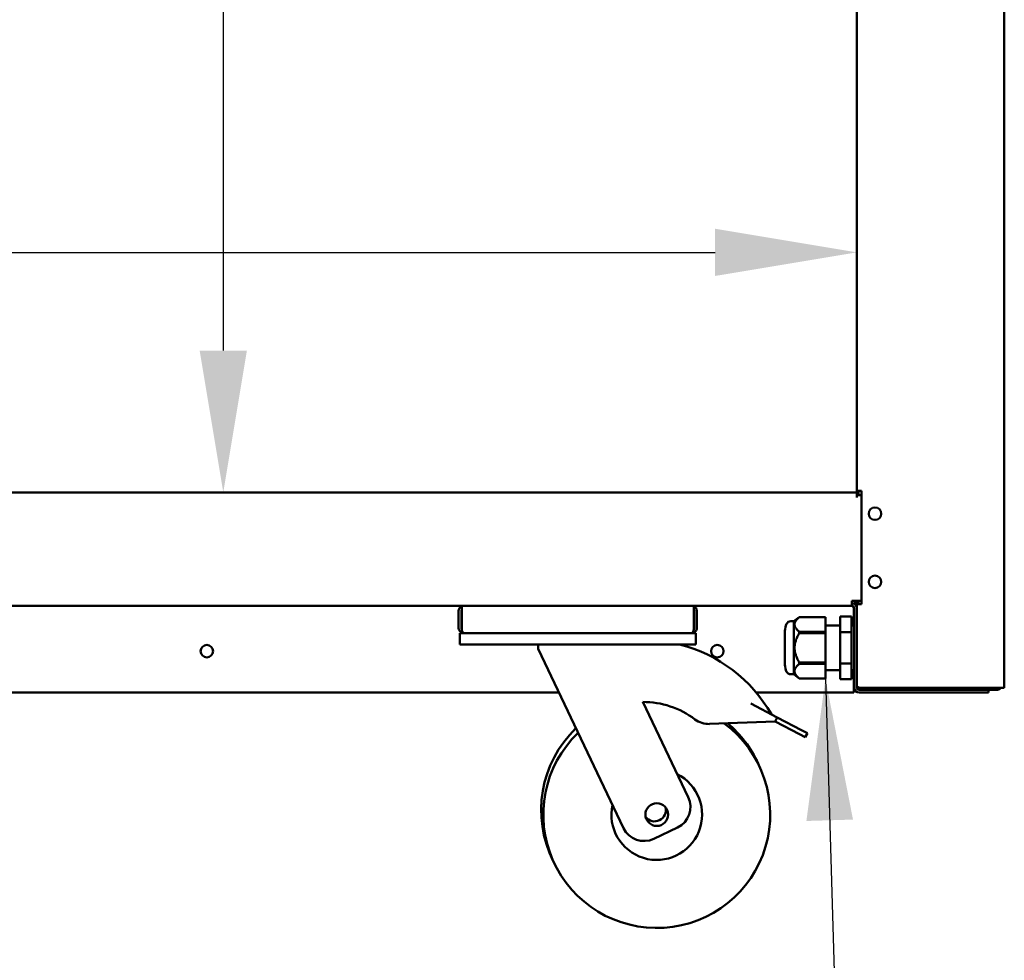
# Model space of a CAD drawing. Units: millimetres. Extents: x 82 to 7382, y 125 to 5125.
# Drawn here: x 4089 to 4523, y 1813 to 2228 of the extents above; entities that cross this region are included whole.
import ezdxf

# ---------------------------------------------------------------- set-up
doc = ezdxf.new("R2010")
doc.units = ezdxf.units.MM
doc.header["$LTSCALE"] = 25
for name, color, linetype, lineweight in [('Dimension (ISO)', 7, 'Continuous', 25), ('Symbol (ISO)', 7, 'Continuous', 25), ('Visible (ISO)', 7, 'Continuous', 50)]:
    doc.layers.add(name, color=color, linetype=linetype, lineweight=lineweight)
doc.styles.add('Note Text (ISO)', font='tahoma.ttf')
doc.dimstyles.new('Default (ISO)', dxfattribs={"dimscale": 25, "dimtxt": 2.5, "dimasz": 2.5, "dimexe": 1, "dimexo": 2, "dimgap": 0.762, "dimtad": 1, "dimtoh": 1, "dimdec": 1, "dimrnd": 1e-08, "dimzin": 0, "dimdsep": 46, "dimtxsty": 'Note Text (ISO)', "dimcen": 0.09, "dimdle": 10, "dimclrd": 256, "dimclre": 256, "dimclrt": 256, "dimadec": 1, "dimazin": 0, "dimtfac": 1.40208, "dimtmove": 0, "dimatfit": 3, "dimfxl": 1, "dimtolj": 1, "dimtzin": 0, "dimlwd": -1, "dimlwe": -1, "dimarcsym": 0})
doc.dimstyles.new('Default - Method 1b (ISO)$7', dxfattribs={"dimscale": 25, "dimtxt": 2.5, "dimasz": 2.5, "dimexe": 3.175, "dimexo": 0, "dimgap": 0.762, "dimtad": 1, "dimtoh": 1, "dimrnd": 1e-08, "dimtxsty": 'Note Text (ISO)', "dimcen": 0.09, "dimdle": 10, "dimclrd": 256, "dimclre": 256, "dimclrt": 256, "dimazin": 2, "dimtfac": 1.4, "dimtmove": 0, "dimatfit": 3, "dimfxl": 1, "dimtolj": 1, "dimlwd": -1, "dimlwe": -1, "dimarcsym": 0})

# ---------------------------------------------------------------- blocks, each defined once
blk = doc.blocks.new('*D6')
at = {"layer": 'Defpoints', "color": 0, "transparency": 16777216}
for p in [(4457.98, 2124.96), (3434.98, 2019.84), (4457.98, 2019.84)]:
    blk.add_point(p, dxfattribs=at)
at = {"layer": 'Dimension (ISO)', "transparency": 16777216}
blk.add_line((3497.48, 2124.96), (4395.48, 2124.96), dxfattribs=at)
for points in [[(3497.48, 2135.38), (3497.48, 2114.55), (3434.98, 2124.96)], [(4395.48, 2135.38), (4395.48, 2114.55), (4457.98, 2124.96)]]:
    blk.add_solid(points, dxfattribs=at)
at = {"layer": 'Dimension (ISO)', "transparency": 16777216, "insert": (3722.29, 2209.12), "char_height": 62.5, "attachment_point": 1, "style": 'Note Text (ISO)'}
blk.add_mtext('\\A1;1023', dxfattribs=at)
blk = doc.blocks.new('*D7')
at = {"layer": 'Defpoints', "color": 0, "transparency": 16777216}
for p in [(4457.98, 2578.14), (4178.75, 2019.14), (4457.98, 2019.14)]:
    blk.add_point(p, dxfattribs=at)
at = {"layer": 'Dimension (ISO)', "transparency": 16777216}
blk.add_line((4178.75, 2515.64), (4178.75, 2081.64), dxfattribs=at)
for points in [[(4168.33, 2515.64), (4189.16, 2515.64), (4178.75, 2578.14)], [(4168.33, 2081.64), (4189.16, 2081.64), (4178.75, 2019.14)]]:
    blk.add_solid(points, dxfattribs=at)
at = {"layer": 'Dimension (ISO)', "transparency": 16777216, "insert": (4094.63, 2232.64), "char_height": 62.5, "attachment_point": 1, "rotation": 90, "style": 'Note Text (ISO)'}
blk.add_mtext('\\A1;559', dxfattribs=at)

msp = doc.modelspace()

# ---------------------------------------------------------------- linework, layer by layer
at = {"layer": 'Visible (ISO)'}
for p, q in [((4522.98, 2701.84), (4522.98, 1932.99)), ((4457.98, 2019.84), (4457.98, 2577.14)), ((3434.98, 2019.14), (4457.98, 2019.14)), ((4457.98, 2019.14), (4457.98, 2019.84)), ((4458.43, 2019.84), (4457.98, 2019.84)), ((4457.98, 2016.94), (4457.98, 2019.14)), ((4457.99, 2017.94), (4459.98, 2017.94)), ((4457.99, 2017.94), (4457.99, 2016.93)), ((4459.68, 2019.84), (4458.43, 2019.84)), ((4458.68, 2019.84), (4458.68, 2017.94)), ((4459.68, 2019.84), (4459.98, 2019.84)), ((4459.98, 2019.84), (4459.98, 1969.84)), ((4457.98, 2016.93), (4457.98, 2016.94)), ((4457.99, 2016.93), (4457.98, 2016.93)), ((4459.98, 1971.34), (4455.78, 1971.34)), ((4455.78, 1969.14), (4455.78, 1971.34)), ((4457.28, 1969.75), (4457.28, 1971.19)), ((4457.98, 1969.84), (4457.98, 1971.34)), ((4458.68, 1971.34), (4458.68, 1969.84)), ((3609.14, 1969.14), (4283.83, 1969.14)), ((4282.48, 1966.94), (4282.48, 1959.34)), ((4283.68, 1959.34), (4283.68, 1966.94)), ((4283.83, 1959.34), (4283.83, 1969.14)), ((4283.83, 1969.14), (4386.14, 1969.14)), ((4386.14, 1969.14), (4455.78, 1969.14)), ((4386.14, 1969.14), (4386.14, 1959.34)), ((4386.28, 1959.34), (4386.28, 1966.94)), ((4387.48, 1959.34), (4387.48, 1966.94)), ((4456.64, 1968.14), (4456.64, 1960.52)), ((4456.78, 1933.14), (4456.78, 1968.14)), ((4457.98, 1969.84), (4458.43, 1969.84)), ((4457.98, 1933.99), (4457.98, 1969.84)), ((4458.43, 1969.84), (4459.68, 1969.84)), ((4459.98, 1969.84), (4459.68, 1969.84)), ((4430.25, 1962.32), (4428.84, 1962.32)), ((4430.25, 1962.32), (4432.64, 1964.19)), ((4430.25, 1962.32), (4430.25, 1938.97)), ((4432.64, 1964.19), (4432.64, 1964.19)), ((4444.14, 1964.19), (4432.64, 1964.19)), ((4432.64, 1964.19), (4444.14, 1964.19)), ((4444.14, 1964.19), (4444.14, 1964.19)), ((4444.14, 1964.19), (4444.14, 1957.71)), ((4455.58, 1964.5), (4450.58, 1964.5)), ((4450.58, 1957.57), (4450.58, 1964.5)), ((4455.58, 1957.57), (4455.58, 1964.5)), ((4426.32, 1958.12), (4426.32, 1943.17)), ((4432.64, 1957.71), (4432.64, 1957.13)), ((4444.14, 1957.71), (4432.64, 1957.71)), ((4444.14, 1960.52), (4450.58, 1960.52)), ((4444.14, 1957.71), (4444.14, 1957.13)), ((4455.58, 1957.57), (4450.58, 1957.57)), ((4450.58, 1943.72), (4450.58, 1957.57)), ((4455.58, 1960.52), (4456.78, 1960.52)), ((4455.58, 1943.72), (4455.58, 1957.57)), ((4282.98, 1957.14), (4284.68, 1957.14)), ((4282.98, 1957.14), (4282.98, 1952.14)), ((4284.68, 1957.14), (4284.68, 1957.17)), ((4284.83, 1957.14), (4284.68, 1957.14)), ((4385.14, 1957.14), (4284.83, 1957.14)), ((4385.28, 1957.14), (4385.14, 1957.14)), ((4385.28, 1957.17), (4385.28, 1957.14)), ((4385.28, 1957.14), (4386.98, 1957.14)), ((4386.98, 1952.14), (4386.98, 1957.14)), ((4432.64, 1957.13), (4444.14, 1957.13)), ((4444.14, 1957.13), (4444.14, 1944.16)), ((4287.98, 1952.14), (4282.98, 1952.14)), ((4381.98, 1952.14), (4287.98, 1952.14)), ((4317.48, 1952.14), (4317.48, 1950.14)), ((4317.48, 1950.14), (4355.15, 1871.17)), ((4386.98, 1952.14), (4381.98, 1952.14)), ((4432.64, 1944.16), (4432.64, 1943.58)), ((4444.14, 1944.16), (4432.64, 1944.16)), ((4432.64, 1943.58), (4444.14, 1943.58)), ((4444.14, 1944.16), (4444.14, 1943.58)), ((4444.14, 1943.58), (4444.14, 1937.1)), ((4444.14, 1940.77), (4450.58, 1940.77)), ((4455.58, 1943.72), (4450.58, 1943.72)), ((4450.58, 1936.79), (4450.58, 1943.72)), ((4455.58, 1936.79), (4455.58, 1943.72)), ((4455.58, 1940.77), (4456.78, 1940.77)), ((4456.64, 1940.77), (4456.64, 1933.14)), ((4430.25, 1938.97), (4428.84, 1938.97)), ((4430.25, 1938.97), (4432.64, 1937.09)), ((4432.64, 1937.1), (4432.64, 1937.09)), ((4444.14, 1937.1), (4432.64, 1937.1)), ((4444.14, 1937.09), (4432.64, 1937.09)), ((4444.14, 1937.1), (4444.14, 1937.09)), ((4455.58, 1936.79), (4450.58, 1936.79)), ((4456.78, 1933.49), (4456.64, 1933.63)), ((4456.78, 1933.2), (4456.64, 1933.34)), ((4456.64, 1930.94), (4456.64, 1933.14)), ((4456.64, 1932.84), (4456.81, 1932.84)), ((4456.64, 1932.14), (4457.03, 1932.14)), ((4457.98, 1933.99), (4457.98, 1933.84)), ((4457.98, 1933.14), (4457.98, 1933.84)), ((4457.98, 1933.84), (4458, 1933.84)), ((4459.68, 1932.14), (4458.98, 1932.14)), ((4521.28, 1932.99), (4459.68, 1932.99)), ((4501.98, 1932.84), (4459.68, 1932.84)), ((4459.68, 1932.14), (4501.98, 1932.14)), ((4501.98, 1932.84), (4504.98, 1932.84)), ((4504.83, 1932.14), (4501.98, 1932.14)), ((4510.98, 1932.14), (4504.83, 1932.14)), ((4504.98, 1932.14), (4504.98, 1932.84)), ((4507.98, 1932.84), (4506.36, 1932.84)), ((4507.98, 1932.84), (4507.98, 1932.14)), ((4519.98, 1932.84), (4507.98, 1932.84)), ((4510.98, 1932.14), (4515.98, 1932.14)), ((4515.98, 1930.94), (4515.98, 1932.14)), ((4515.98, 1932.14), (4519.98, 1932.14)), ((4521.28, 1932.99), (4522.98, 1932.99)), ((4326.64, 1930.94), (4058.98, 1930.94)), ((4456.64, 1930.94), (4413.63, 1930.94)), ((4458.98, 1930.94), (4510.98, 1930.94)), ((4515.98, 1930.94), (4510.98, 1930.94)), ((4383.67, 1884.77), (4363.64, 1926.76)), ((4411.24, 1926.1), (4422.92, 1919.96)), ((4393.1, 1917.06), (4421.98, 1918.19)), ((4422.92, 1919.96), (4421.98, 1918.19)), ((4421.98, 1918.19), (4432.67, 1912.57)), ((4433.6, 1914.33), (4422.92, 1919.96)), ((4433.6, 1914.33), (4436.19, 1912.97)), ((4435.26, 1911.2), (4432.67, 1912.57)), ((4435.26, 1911.2), (4436.19, 1912.97)), ((4368.48, 1866.45), (4378.95, 1871.44))]:
    msp.add_line(p, q, dxfattribs=at)
for centre, radius in [((4465.98, 2009.74), 2.75), ((4465.98, 1979.74), 2.75), ((4171.48, 1949.14), 2.75), ((4396.48, 1949.14), 2.75), ((4369.8, 1877.14), 5)]:
    msp.add_circle(centre, radius, dxfattribs=at)
for centre, radius, start, end in [((4455.78, 1968.14), 2.2, 0, 90), ((4284.68, 1966.94), 2.2, 112.9709, 180), ((4284.68, 1966.94), 1, 149.1574, 180), ((4385.28, 1966.94), 2.2, 0, 67.0291), ((4385.28, 1966.94), 1, 0, 30.8426), ((4455.64, 1968.14), 1, 0, 90), ((4455.78, 1968.14), 1, 0, 90), ((4428.84, 1960.32), 2, 90, 153.2563), ((4284.68, 1959.34), 1, 180, 214.4088), ((4385.28, 1959.34), 1, 325.5912, 0), ((4433.22, 1958.12), 6.9, 153.2563, 180), ((4363.93, 1889.26), 64.86, 29.6274, 75.8033), ((4433.22, 1943.17), 6.9, 180, 206.7437), ((4428.84, 1940.97), 2, 206.7437, 270), ((4458.98, 1933.14), 2.2, 180, 270), ((4458.98, 1933.14), 1, 180, 270), ((4504.98, 1933.84), 1, 270, 300.8426), ((4504.98, 1933.84), 1.7, 270, 329.6656), ((4519.98, 1933.84), 1, 270, 300.8426), ((4363.93, 1889.26), 37.5, 52.7039, 90.4459), ((4392.71, 1927.05), 10, 232.7039, 272.238), ((4368.85, 1879.14), 50, 133.9154, 206.7697), ((4369.8, 1877.14), 50, 133.9154, 53.4506), ((4368.85, 1879.14), 50, 24.2303, 49.864), ((4369.8, 1877.14), 20, 167.6633, 63.3367), ((4374.64, 1880.47), 10, 295.5, 25.5), ((4368.85, 1879.14), 5, 218.3022, 12.6978), ((4364.18, 1875.48), 10, 205.5, 295.5)]:
    msp.add_arc(centre, radius, start, end, dxfattribs=at)
for points in [[(4456.64, 1968.14), (4456.64, 1968.34), (4456.63, 1968.52), (4456.61, 1968.71)], [(4458, 1933.84), (4457.99, 1933.89), (4457.98, 1933.94), (4457.98, 1933.99)], [(4457.98, 1933.84), (4457.98, 1933.76), (4457.99, 1933.68), (4458, 1933.6)], [(4459.07, 1933.05), (4459.26, 1933.01), (4459.47, 1932.99), (4459.68, 1932.99)], [(4519.98, 1932.14), (4520.58, 1932.14), (4521.15, 1932.48), (4521.45, 1932.99)]]:
    msp.add_open_spline(points, degree=3, dxfattribs=at)
for points in [[(4432.64, 1957.71), (4428.69, 1960.95), (4432.64, 1964.19)], [(4432.64, 1944.16), (4428.69, 1950.64), (4432.64, 1957.13)], [(4432.64, 1937.1), (4428.69, 1940.34), (4432.64, 1943.58)]]:
    msp.add_rational_spline(points, [1, 1.13865546218, 1], degree=2, dxfattribs=at)
for points, knots in [([(4282.48, 1959.34), (4282.48, 1958.54), (4282.96, 1957.76), (4283.68, 1957.39), (4283.99, 1957.23), (4284.34, 1957.14), (4284.68, 1957.14)], [-3.141593, -3.141593, -3.141593, -3.141593, -2.04607, -2.04607, -2.04607, -1.570796, -1.570796, -1.570796, -1.570796]), ([(4284.83, 1957.14), (4284.46, 1957.14), (4284.1, 1957.62), (4283.94, 1958.34), (4283.86, 1958.65), (4283.83, 1959), (4283.83, 1959.34)], [1.570796, 1.570796, 1.570796, 1.570796, 2.666319, 2.666319, 2.666319, 3.141593, 3.141593, 3.141593, 3.141593]), ([(4386.14, 1959.34), (4386.14, 1958.54), (4385.93, 1957.76), (4385.6, 1957.39), (4385.46, 1957.23), (4385.3, 1957.14), (4385.14, 1957.14)], [-3.141593, -3.141593, -3.141593, -3.141593, -2.04607, -2.04607, -2.04607, -1.570796, -1.570796, -1.570796, -1.570796]), ([(4385.28, 1957.14), (4386.09, 1957.14), (4386.87, 1957.62), (4387.24, 1958.34), (4387.4, 1958.65), (4387.48, 1959), (4387.48, 1959.34)], [1.570796, 1.570796, 1.570796, 1.570796, 2.666319, 2.666319, 2.666319, 3.141593, 3.141593, 3.141593, 3.141593]), ([(4458, 1933.84), (4458.07, 1933.56), (4458.36, 1933.28), (4458.83, 1933.12), (4458.91, 1933.09), (4458.99, 1933.07), (4459.07, 1933.05)], [-0.9024844, -0.9024844, -0.9024844, -0.9024844, -0.3093465, -0.3093465, -0.3093465, -0.2148075, -0.2148075, -0.2148075, -0.2148075]), ([(4459.68, 1932.14), (4459.06, 1932.14), (4458.47, 1932.52), (4458.2, 1933.02), (4458.1, 1933.21), (4458.03, 1933.4), (4458, 1933.6)], [-1, -1, -1, -1, -0.3355076, -0.3355076, -0.3355076, -0.0950377, -0.0950377, -0.0950377, -0.0950377]), ([(4459.08, 1933.05), (4459.17, 1932.98), (4459.28, 1932.92), (4459.39, 1932.89), (4459.49, 1932.86), (4459.59, 1932.84), (4459.68, 1932.84)], [0.5987637, 0.5987637, 0.5987637, 0.5987637, 0.8215427, 0.8215427, 0.8215427, 1, 1, 1, 1])]:
    msp.add_open_spline(points, degree=3, knots=knots, dxfattribs=at)

# ---------------------------------------------------------------- dimensions: what is measured, and where the dimension line sits
at = {"layer": 'Dimension (ISO)'}
dim = msp.add_linear_dim(base=(4178.75, 2019.14), p1=(4457.98, 2578.14), p2=(4457.98, 2019.14), angle=270, dimstyle='Default (ISO)', override={"dimgap": 0.762, "dimtoh": 0, "dimdec": 0, "dimse1": 1, "dimse2": 1, "dimtol": 0, "dimlim": 0, "dimtp": 0, "dimtm": 0, "dimtdec": 2, "dimtofl": 0, "dimatfit": 1}, dxfattribs=at)
dim.commit()
dim.dimension.update_dxf_attribs({"geometry": '*D7', "text_midpoint": (4178.75, 2298.64), "dimtype": 160})
dim = msp.add_linear_dim(base=(4457.98, 2124.96), p1=(3434.98, 2019.84), p2=(4457.98, 2019.84), dimstyle='Default (ISO)', override={"dimgap": 0.762, "dimtoh": 0, "dimdec": 0, "dimse1": 1, "dimse2": 1, "dimtol": 0, "dimlim": 0, "dimtp": 0, "dimtm": 0, "dimtdec": 2, "dimtofl": 0, "dimatfit": 1}, dxfattribs=at)
dim.commit()
dim.dimension.update_dxf_attribs({"geometry": '*D6', "text_midpoint": (3808.97, 2124.96), "dimtype": 160})

# ---------------------------------------------------------------- leaders
at = {"layer": 'Symbol (ISO)', "annotation_type": 0, "has_hookline": 1, "hookline_direction": 1, "text_width": 549.87}
msp.add_leader([(4444.14, 1937.09), (4455.57, 1558.76), (4393.07, 1558.76)], dimstyle='Default - Method 1b (ISO)$7', override={"dimtad": 0}, dxfattribs=at)

doc.saveas('drawing.dxf')
